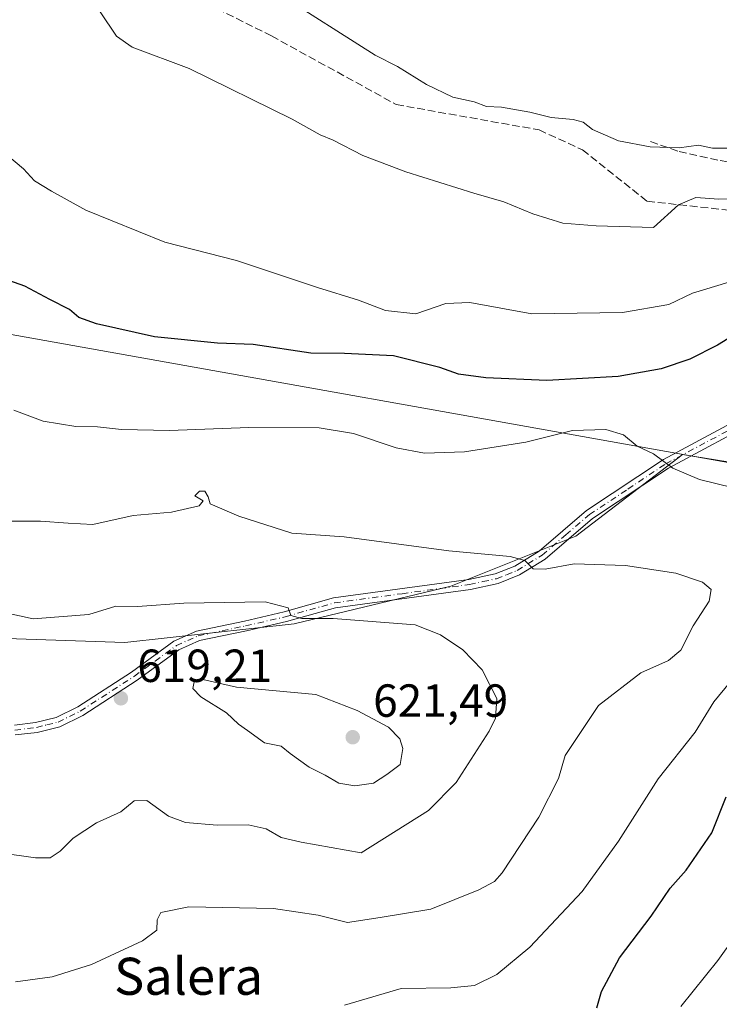
# Model space of a CAD drawing. Units: metres. Extents: x 631502 to 634969, y 4720427 to 4722806.
# Drawn here: x 634523 to 634674, y 4721511 to 4721724 of the extents above; entities that cross this region are included whole.
import ezdxf
from ezdxf.enums import TextEntityAlignment as Align

# ---------------------------------------------------------------- set-up
doc = ezdxf.new("R2010")
doc.units = ezdxf.units.M
doc.header["$MEASUREMENT"] = 0
doc.linetypes.add('DGN Style 3', pattern=[2.307223, 1.648017, -0.659207])
doc.linetypes.add('DGN Style 4', pattern=[2.638475, 1.318413, -0.659207, 0.001648, -0.659207])
for name, color, linetype, lineweight in [('Camino Cxs', 7, 'Continuous', 0), ('Camino eje', 30, 'DGN Style 4', 13), ('Curva de nivel maestra', 30, 'Continuous', 30), ('Curva de nivel normal', 30, 'Continuous', 0), ('Instalación de energía eléctrica Cxs', 135, 'Continuous', 0), ('Matorral CxS', 135, 'Continuous', 0), ('Pastizal CxS', 92, 'Continuous', 0), ('Punto de cota en terreno', 7, 'Continuous', 0), ('Rótulo de punto de cota en terreno', 7, 'Continuous', 0), ('Senda', 7, 'DGN Style 3', 0), ('Tendido', 6, 'Continuous', 0), ('Texto cartográfico', 7, 'Continuous', 0)]:
    doc.layers.add(name, color=color, linetype=linetype, lineweight=lineweight)
doc.styles.add('Style-Arial', font='txt')

# ---------------------------------------------------------------- blocks, each defined once
blk = doc.blocks.new('*U13')
at = {"layer": 'Matorral CxS', "color": 135, "linetype": 'Continuous', "lineweight": 0}
blk.add_polyline3d([(634505.2853, 4721590.8113, 615.9051), (634545.8426, 4721589.4591, 617.6433), (634582.3437, 4721593.5137, 615.1252), (634616.1409, 4721601.6255, 611.3806), (634643.1791, 4721612.4401, 608.43), (634665.1803, 4721629.2643, 604.4797), (634666.1615, 4721630.0147, 604.3515), (634699.9595, 4721624.6065, 602.7193), (634721.5895, 4721624.6063, 599.7922), (634733.7567, 4721617.8473, 596.4394), (634722.9411, 4721597.5685, 594.4957), (634702.6617, 4721574.5871, 596.0934), (634687.7911, 4721548.9015, 596.2285), (634683.7349, 4721532.6789, 595.0772), (634693.9525, 4721513.1659, 595.8491), (634676.9214, 4721499.8823, 597.0842)], dxfattribs=at)
blk = doc.blocks.new('5PATER')
at = {"layer": 'Instalación de energía eléctrica Cxs', "linetype": 'Continuous', "lineweight": 0}
h = blk.add_hatch(color=51, dxfattribs=at)
edge = h.paths.add_edge_path()
edge.add_ellipse((0, 0), major_axis=(-0.11, -0.111), ratio=0.999422, start_angle=0, end_angle=360)

msp = doc.modelspace()

# ---------------------------------------------------------------- linework, layer by layer
at = {"layer": 'Camino Cxs', "color": 7, "linetype": 'Continuous', "lineweight": 0}
for points in [[(634522.0201, 4721571.6101, 620.2588), (634526.5401, 4721572.1501, 620.2204), (634531.0301, 4721573.2901, 620.0744), (634535.6701, 4721575.5601, 619.8538), (634547.2701, 4721583.0501, 619.5516), (634556.4001, 4721589.7201, 619.7858), (634561.3001, 4721591.9001, 619.1989), (634571.6501, 4721594.0801, 616.3071), (634580.1801, 4721596.0501, 615.7076), (634590.8301, 4721599.0701, 614.4055), (634620.0301, 4721603.0201, 611.7255), (634625.7401, 4721604.2601, 610.8183), (634630.0101, 4721605.9601, 610.3425), (634635.2401, 4721609.1901, 609.6306), (634645.4701, 4721617.9401, 608.1381), (634662.0401, 4721628.9501, 606.8497), (634682.5901, 4721639.9501, 603.4277)], [(634522.0201, 4721571.6101, 620.2588), (634526.5401, 4721572.1501, 620.2204), (634531.0301, 4721573.2901, 620.0744), (634535.6701, 4721575.5601, 619.8538), (634547.2701, 4721583.0501, 619.5516), (634556.4001, 4721589.7201, 619.7858), (634561.3001, 4721591.9001, 619.1989), (634571.6501, 4721594.0801, 616.3071), (634580.1801, 4721596.0501, 615.7076), (634590.8301, 4721599.0701, 614.4055), (634620.0301, 4721603.0201, 611.7255), (634625.7401, 4721604.2601, 610.8183), (634630.0101, 4721605.9601, 610.3425), (634635.2401, 4721609.1901, 609.6306), (634645.4701, 4721617.9401, 608.1381), (634662.0401, 4721628.9501, 606.8497), (634682.5901, 4721639.9501, 603.4277)], [(634683.5301, 4721638.0301, 603.3542), (634663.1401, 4721627.1201, 607.3333), (634646.7601, 4721616.2301, 608.7822), (634636.5001, 4721607.4601, 609.9499), (634630.9701, 4721604.0401, 610.5283), (634626.3601, 4721602.2101, 611.1435), (634620.4001, 4721600.9201, 612.1195), (634591.2701, 4721596.9701, 614.9923), (634580.7101, 4721593.9801, 616.0695), (634572.1101, 4721591.9901, 616.9924), (634561.9601, 4721589.8601, 619.2336), (634557.4801, 4721587.8601, 618.9193), (634548.4801, 4721581.2901, 619.3694), (634536.7201, 4721573.7001, 619.6166), (634531.7701, 4721571.2701, 619.9926), (634526.9301, 4721570.0501, 620.0935), (634522.1701, 4721569.4801, 620.0757)], [(634683.5301, 4721638.0301, 603.3542), (634663.1401, 4721627.1201, 607.3333), (634646.7601, 4721616.2301, 608.7822), (634636.5001, 4721607.4601, 609.9499), (634630.9701, 4721604.0401, 610.5283), (634626.3601, 4721602.2101, 611.1435), (634620.4001, 4721600.9201, 612.1195), (634591.2701, 4721596.9701, 614.9923), (634580.7101, 4721593.9801, 616.0695), (634572.1101, 4721591.9901, 616.9924), (634561.9601, 4721589.8601, 619.2336), (634557.4801, 4721587.8601, 618.9193), (634548.4801, 4721581.2901, 619.3694), (634536.7201, 4721573.7001, 619.6166), (634531.7701, 4721571.2701, 619.9926), (634526.9301, 4721570.0501, 620.0935), (634522.1701, 4721569.4801, 620.0757)]]:
    msp.add_polyline3d(points, dxfattribs=at)
at = {"layer": 'Camino eje', "color": 30, "linetype": 'DGN Style 4', "lineweight": 13}
msp.add_polyline3d([(634522.0951, 4721570.5451, 620.1666), (634526.7351, 4721571.1001, 620.1561), (634528.9801, 4721571.6701, 620.1114), (634531.4001, 4721572.2801, 619.9724), (634533.8751, 4721573.4951, 619.8622), (634536.1951, 4721574.6301, 619.7317), (634547.8751, 4721582.1701, 619.2729), (634552.3751, 4721585.4551, 619.1589), (634556.9401, 4721588.7901, 619.399), (634559.3901, 4721589.8801, 619.6931), (634561.6301, 4721590.8801, 619.1608), (634566.8051, 4721591.9701, 617.3872), (634571.8801, 4721593.0351, 616.6113), (634580.4451, 4721595.0151, 615.8957), (634585.7251, 4721596.5101, 615.3639), (634591.0501, 4721598.0201, 614.6038), (634605.6501, 4721599.9951, 613.8063), (634620.2151, 4721601.9701, 611.9072), (634623.0701, 4721602.5901, 611.2622), (634626.0501, 4721603.2351, 610.9603), (634628.1851, 4721604.0851, 610.7188), (634630.4901, 4721605.0001, 610.4347), (634635.8701, 4721608.3251, 609.7863), (634641.0001, 4721612.7101, 608.8425), (634646.1151, 4721617.0851, 608.3752), (634654.4001, 4721622.5901, 607.0194), (634662.5901, 4721628.0351, 607.0853), (634683.0601, 4721638.9901, 603.3884)], dxfattribs=at)
at = {"layer": 'Curva de nivel maestra', "color": 30, "linetype": 'Continuous', "lineweight": 30, "elevation": 600, "flags": 128}
for points in [[(634681.32, 4721658.3001), (634673.75, 4721653.6301), (634667.75, 4721650.6001), (634661.55, 4721648.5401), (634652.31, 4721646.8901), (634636.87, 4721646.0001), (634623.74, 4721646.5701), (634617.83, 4721647.3901), (634613.83, 4721648.8201), (634603.79, 4721651.3401), (634593.26, 4721651.8301), (634585.93, 4721651.9101), (634573.54, 4721653.8301), (634565.8, 4721654.1201), (634552.21, 4721655.4901), (634539.68, 4721658.2401), (634535.9, 4721659.6501), (634533.84, 4721661.3901), (634529.66, 4721663.4901), (634524.27, 4721666.4301), (634520.8, 4721667.6201)], [(634647.71, 4721510.5801), (634648.72, 4721514.1101), (634652.57, 4721521.3901), (634659.39, 4721530.3901), (634663.52, 4721536.3901), (634666.94, 4721540.3101), (634672.52, 4721548.3301), (634675.59, 4721556.1201)]]:
    msp.add_lwpolyline(points, dxfattribs=at)
at = {"layer": 'Curva de nivel normal', "color": 30, "linetype": 'Continuous', "lineweight": 0, "flags": 128}
for points, elevation in [([(634680.25, 4721696.2101), (634672.66, 4721696.1701), (634669.64, 4721696.8101), (634665.46, 4721696.2801), (634659.17, 4721696.5001), (634652.38, 4721697.7901), (634646.76, 4721700.2301), (634644.7, 4721701.7801), (634642.57, 4721702.4001), (634637.84, 4721702.8201), (634633.2, 4721703.9601), (634627.09, 4721705.0701), (634623.85, 4721705.2101), (634621.21, 4721706.1701), (634616.6, 4721707.2401), (634610.89, 4721709.9201), (634604.65, 4721713.8101), (634599.83, 4721716.2401), (634578.74, 4721729.7101)], 585), ([(634679.88, 4721685.4001), (634674, 4721685.1501), (634669.04, 4721685.5601), (634665.34, 4721683.9601), (634659.88, 4721679.0501), (634647.56, 4721679.3901), (634640.35, 4721679.9801), (634633.84, 4721681.9901), (634627.58, 4721684.5801), (634621.16, 4721686.4501), (634606.49, 4721691.0601), (634597.21, 4721694.6201), (634590.76, 4721697.8901), (634587.97, 4721699.0401), (634581.94, 4721702.4301), (634559.7, 4721713.3901), (634547.38, 4721718.0001), (634544.01, 4721720.3701), (634540.5, 4721725.6601)], 590), ([(634519.93, 4721695.0901), (634523.92, 4721691.7401), (634526.32, 4721689.1601), (634530.01, 4721686.9201), (634537.38, 4721682.8201), (634554.44, 4721675.8701), (634569.93, 4721671.9601), (634587.41, 4721666.0801), (634596.27, 4721663.3901), (634602.08, 4721661.1501), (634608.6, 4721660.4201), (634615.09, 4721662.6301), (634620.3, 4721662.8901), (634633.66, 4721660.4401), (634653.22, 4721660.7101), (634663.25, 4721662.4201), (634668.33, 4721664.8801), (634676.14, 4721667.2601)], 595), ([(634677.21, 4721622.8601), (634669.84, 4721624.6401), (634664.06, 4721627.0701), (634659.91, 4721630.2201), (634656.42, 4721631.8801), (634653.46, 4721634.3001), (634649.65, 4721635.4801), (634642.4, 4721635.2401), (634632.33, 4721632.6901), (634619.14, 4721630.6101), (634610.52, 4721630.3201), (634604.4, 4721631.4601), (634595.18, 4721634.6001), (634587.73, 4721635.8001), (634572.58, 4721635.8801), (634555.43, 4721635.2601), (634545.12, 4721635.4801), (634539.95, 4721636.0201), (634535.22, 4721636.0701), (634528.22, 4721637.2401), (634521.86, 4721639.6201)], 605), ([(634520.68, 4721615.6201), (634527.61, 4721615.6201), (634533.56, 4721615.1901), (634538.89, 4721614.9301), (634547.59, 4721616.9101), (634555.87, 4721617.5901), (634561.85, 4721618.9501), (634562.74, 4721620.0601), (634560.95, 4721621.1301), (634561.91, 4721622.1601), (634563.1, 4721622.1501), (634563.78, 4721620.9401), (634564.22, 4721619.3601), (634570.42, 4721616.7201), (634581.88, 4721613.0401), (634593.14, 4721612.2801), (634615.72, 4721609.2201), (634628.95, 4721608.0001), (634632.14, 4721607.1301), (634633.94, 4721605.3401), (634636.52, 4721605.2601), (634642.76, 4721606.4601), (634653.85, 4721606.1001), (634664.76, 4721604.4101), (634670.52, 4721602.4701), (634672.39, 4721600.9301), (634671.94, 4721598.3801), (634668.5, 4721593.0501), (634665.8, 4721587.8201), (634663.18, 4721585.5601), (634657.2, 4721582.9301), (634648.07, 4721575.8301), (634640.85, 4721565.0601), (634639.4, 4721560.0601), (634635.15, 4721551.7301), (634627.28, 4721539.7401), (634625.57, 4721537.8301), (634622.22, 4721536.0801), (634611.89, 4721531.8801), (634600.89, 4721530.0601), (634593.85, 4721529.0101), (634587.56, 4721530.5901), (634577.88, 4721532.0101), (634559.62, 4721532.4001), (634553.56, 4721531.1501), (634552.82, 4721529.6001), (634552.72, 4721527.3601), (634549.66, 4721525.0501), (634538.61, 4721519.8901), (634530.15, 4721517.2501), (634522.19, 4721516.1601)], 610), ([(634518.89, 4721544.0601), (634526.51, 4721542.9201), (634529.7, 4721542.9801), (634531.88, 4721544.4001), (634534.68, 4721547.2001), (634539.71, 4721550.5001), (634544.99, 4721552.9201), (634547.84, 4721555.2901), (634550.56, 4721555.3201), (634555.22, 4721551.9401), (634558.89, 4721550.5801), (634565.76, 4721550.0101), (634572.46, 4721550.0801), (634576.35, 4721549.1901), (634579.53, 4721547.3401), (634583.89, 4721546.3101), (634596.83, 4721544.0001), (634611.34, 4721553.1901), (634617.31, 4721559.2001), (634624.42, 4721570.2801), (634625.79, 4721573.1401), (634626.13, 4721577.3601), (634622.92, 4721583.5601), (634618.74, 4721587.9001), (634613.96, 4721591.1201), (634608.46, 4721593.2801), (634590.81, 4721594.6401), (634584.04, 4721594.6201), (634581.66, 4721595.2801), (634581.04, 4721596.9601), (634576.12, 4721598.2001), (634558.56, 4721597.9301), (634548.56, 4721597.2501), (634543.89, 4721597.2701), (634538.02, 4721595.4801), (634526.06, 4721594.5501), (634513.55, 4721597.3201)], 615), ([(634562.67, 4721581.4401), (634560.76, 4721580.9501), (634560.5, 4721579.5501), (634562.22, 4721577.7201), (634567.79, 4721574.2901), (634570.32, 4721571.8201), (634572.31, 4721570.4801), (634575.94, 4721567.8201), (634579.53, 4721567.0401), (634581.5, 4721565.4901), (634585.58, 4721562.5101), (634589.08, 4721560.8301), (634591.99, 4721559.0701), (634595.44, 4721558.5101), (634599.48, 4721559.0901), (634602.39, 4721560.9401), (634605.27, 4721563.1201), (634605.83, 4721566.5601), (634605.17, 4721568.6601), (634602.71, 4721571.2001), (634595.99, 4721574.7501), (634587.03, 4721578.1901), (634569.89, 4721579.7901), (634562.67, 4721581.4401)], 620), ([(634593.22, 4721511.1601), (634605.44, 4721514.7401), (634616.15, 4721514.9001), (634621.26, 4721515.3801), (634626.08, 4721517.7601), (634633.22, 4721523.6701), (634644.55, 4721535.6801), (634652.39, 4721546.5901), (634660.92, 4721560.0401), (634668.89, 4721570.0601), (634672.97, 4721576.6401), (634676.34, 4721580.7201)], 605), ([(634681.09, 4721530.9001), (634673.78, 4721520.7701), (634665.82, 4721510.8901)], 595)]:
    msp.add_lwpolyline(points, dxfattribs=dict(at, elevation=elevation))
at = {"layer": 'Matorral CxS', "color": 135, "linetype": 'Continuous', "lineweight": 0}
msp.add_polyline3d([(634505.2853, 4721590.8113, 615.9051), (634545.8426, 4721589.4591, 617.6433), (634582.3437, 4721593.5137, 615.1252), (634616.1409, 4721601.6255, 611.3806), (634643.1791, 4721612.4401, 608.43), (634665.1803, 4721629.2643, 604.4797), (634666.1615, 4721630.0147, 604.3515), (634699.9595, 4721624.6065, 602.7193), (634721.5895, 4721624.6063, 599.7922), (634733.7567, 4721617.8473, 596.4394), (634722.9411, 4721597.5685, 594.4957), (634702.6617, 4721574.5871, 596.0934), (634687.7911, 4721548.9015, 596.2285), (634683.7349, 4721532.6789, 595.0772), (634693.9525, 4721513.1659, 595.8491)], dxfattribs=at)
at = {"layer": 'Pastizal CxS', "color": 92, "linetype": 'Continuous', "lineweight": 0}
for points in [[(634699.9595, 4721624.6065, 602.7193), (634666.1615, 4721630.0147, 604.3515), (634665.1803, 4721629.2643, 604.4797), (634643.1791, 4721612.4401, 608.43), (634616.1409, 4721601.6255, 611.3806), (634582.3437, 4721593.5137, 615.1252), (634545.8426, 4721589.4591, 617.6433), (634505.2853, 4721590.8113, 615.9051)], [(634505.2853, 4721590.8113, 615.9051), (634545.8426, 4721589.4591, 617.6433), (634582.3437, 4721593.5137, 615.1252), (634616.1409, 4721601.6255, 611.3806), (634643.1791, 4721612.4401, 608.43), (634665.1803, 4721629.2643, 604.4797), (634666.1615, 4721630.0147, 604.3515), (634699.9595, 4721624.6065, 602.7193), (634721.5895, 4721624.6063, 599.7922), (634733.7567, 4721617.8473, 596.4394), (634722.9411, 4721597.5685, 594.4957), (634702.6617, 4721574.5871, 596.0934), (634687.7911, 4721548.9015, 596.2285), (634683.7349, 4721532.6789, 595.0772), (634693.9525, 4721513.1659, 595.8491)]]:
    msp.add_polyline3d(points, dxfattribs=at)
at = {"layer": 'Senda', "color": 7, "linetype": 'DGN Style 3', "lineweight": 0}
for points in [[(634514.6701, 4721764.1201, 590.5313), (634531.4401, 4721750.8601, 589.6335), (634545.8801, 4721738.7601, 589.6687), (634559.5301, 4721729.4001, 590.7204), (634577.4701, 4721720.4301, 588.8198), (634604.3901, 4721705.6101, 589.3606), (634635.2101, 4721700.1401, 588.3052), (634644.5701, 4721695.8501, 588.6195), (634658.5801, 4721684.7201, 590.0361), (634676.5301, 4721682.7601, 592.5286), (634703.0601, 4721683.5401, 593.6505), (634727.2401, 4721680.4201, 595.2323), (634747.5301, 4721674.5701, 597.366), (634752.01, 4721666.5301, 596.7939)], [(634659.2601, 4721697.6301, 584.8317), (634665.4401, 4721695.4601, 586.3613), (634674.3301, 4721693.5001, 586.4119), (634685.1001, 4721691.5601, 586.9469), (634695.6901, 4721690.1801, 588.233), (634735.0601, 4721686.2601, 591.5557), (634742.6601, 4721685.0601, 592.4898), (634749.8401, 4721682.5701, 593.4563), (634757.2001, 4721679.0301, 595.2894), (634761.2601, 4721674.6101, 595.8542), (634763.1101, 4721669.2201, 595.8504), (634763.8001, 4721664.3001, 595.7547), (634764.1603, 4721659.6883, 595.3393)]]:
    msp.add_polyline3d(points, dxfattribs=at)
at = {"layer": 'Tendido', "color": 6, "linetype": 'Continuous', "lineweight": 0}
msp.add_polyline3d([(634942.7991, 4721535.5713, 586.0535), (634937.5978, 4721537.4214, 593.4391), (634690.0325, 4721625.7753, 610.3487), (634291.7567, 4721697.0008, 668.1062), (634035.45, 4721742.06, 697.7572), (633839.9246, 4721748.8598, 718.2684), (633583.2782, 4721922.903, 770.9744), (633359.8, 4722004.99, 800.1787), (633185.6, 4722070.44, 826.1228), (632974.5237, 4722129.7018, 842.3861), (632846.43, 4722094.44, 844.4578), (632662.1031, 4722045.9345, 837.6783), (632527.32, 4722092.73, 851.8426), (632364.3933, 4722149.8102, 863.0305), (631999.6679, 4722143.8295, 893.6889)], dxfattribs=at)

# ---------------------------------------------------------------- block references
at = {"layer": 'Matorral CxS', "color": 135, "linetype": 'Continuous', "lineweight": 0}
msp.add_blockref('*U13', (0, 0), dxfattribs=at)
at = {"layer": 'Punto de cota en terreno', "color": 7, "linetype": 'Continuous', "lineweight": 0, "xscale": 10, "yscale": 10, "zscale": 10}
for p in [(634544.97, 4721577.4, 619.21), (634595, 4721569, 621.49)]:
    msp.add_blockref('5PATER', p, dxfattribs=at)

# ---------------------------------------------------------------- texts
at = {"layer": 'Rótulo de punto de cota en terreno', "color": 7, "linetype": 'Continuous', "lineweight": 0, "style": 'Style-Arial'}
for s, p in [('619,21', (634548.4978, 4721580.9278)), ('621,49', (634599.4097, 4721573.4097))]:
    msp.add_text(s, height=7, dxfattribs=at).set_placement(p)
at = {"layer": 'Texto cartográfico', "color": 7, "linetype": 'Continuous', "lineweight": 0, "style": 'Style-Arial'}
msp.add_text('Salera', height=8, dxfattribs=at).set_placement((634559.5815, 4721517.3802), align=Align.MIDDLE_CENTER)

doc.saveas('drawing.dxf')
